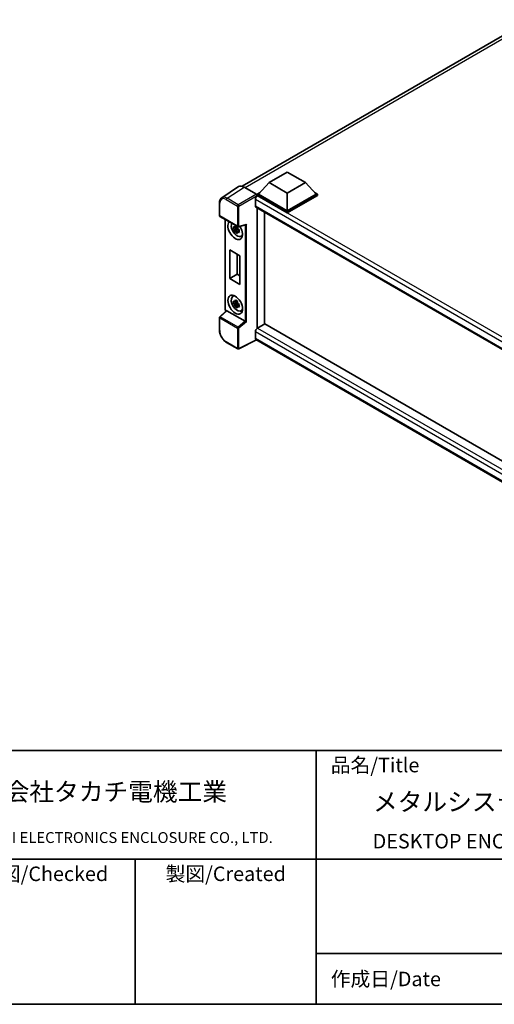
# Model space of a CAD drawing. Units: millimetres. Extents: x 0 to 7890, y 0 to 984.
# Drawn here: x 732 to 929, y 0 to 407 of the extents above; entities that cross this region are included whole.
import ezdxf
from ezdxf.enums import TextEntityAlignment as Align

# ---------------------------------------------------------------- set-up
doc = ezdxf.new("R2010")
doc.units = ezdxf.units.MM
doc.header["$LTSCALE"] = 3
for name, color, linetype, lineweight in [('Border (ISO)', 7, 'Continuous', 35), ('Title (ISO)', 7, 'Continuous', 35), ('Visible (ISO)', 7, 'Continuous', 35), ('Visible Narrow (ISO)', 7, 'Continuous', 25)]:
    doc.layers.add(name, color=color, linetype=linetype, lineweight=lineweight)
doc.styles.add('Note Text (TK)', font='txt')
doc.styles.add('文字スタイル67', font='arial.ttf')

# ---------------------------------------------------------------- blocks, each defined once
blk = doc.blocks.new('図面枠 tk図枠')
at = {"layer": 'Border (ISO)'}
blk.add_line((14.5, 8), (405.5, 8), dxfattribs=at)
blk = doc.blocks.new('表題欄 tk表題欄')
at = {"layer": 'Title (ISO)'}
for p, q in [((74.71, 244.05), (255.71, 244.05)), ((149.71, 244.05), (149.71, 209.05)), ((74.71, 229.05), (230.71, 229.05)), ((124.71, 229.05), (124.71, 209.05)), ((149.71, 216.05), (230.71, 216.05)), ((255.71, 209.05), (74.71, 209.05))]:
    blk.add_line(p, q, dxfattribs=at)
at = {"layer": 'Title (ISO)', "color": 1, "char_height": 2, "line_spacing_factor": 1.5, "style": 'Note Text (TK)'}
for s, insert, attachment_point in [('\\fＭＳ Ｐゴシック|b0|i0;\\H2.0000;品名/Title', (151.71, 242.05), 4), ('\\fＭＳ Ｐゴシック|b0|i0;\\H2.0000;検図/Checked', (112.21, 227.05), 5), ('\\fＭＳ Ｐゴシック|b0|i0;\\H2.0000;製図/Created', (137.21, 227.05), 5), ('\\fＭＳ Ｐゴシック|b0|i0;\\H2.0000;作成日/Date', (151.71, 212.55), 4)]:
    blk.add_mtext(s, dxfattribs=dict(at, insert=insert, attachment_point=attachment_point))
at = {"layer": 'Title (ISO)', "color": 7, "attachment_point": 4, "line_spacing_factor": 1.5, "style": 'Note Text (TK)'}
for s, insert, char_height in [('株式会社タカチ電機工業', (99.87, 238.05), 2.5), ('\\fArial|b0|i0;\\H1.4986;TAKACHI ELECTRONICS ENCLOSURE CO., LTD.', (99.87, 232.05), 1.4986)]:
    blk.add_mtext(s, dxfattribs=dict(at, insert=insert, char_height=char_height))
at = {"layer": 'Title (ISO)', "color": 7}
for tag, p, height, style in [('<品名>_001', (157.54, 235.73), 2.5, 'Note Text (TK)'), ('<Title>_001', (157.49, 230.55), 2, '文字スタイル67'), ('<ページ_No.>_001', (237.95, 213.3), 2.5, 'Note Text (TK)'), ('<総ページ数>_001', (246.8, 213.3), 2.5, 'Note Text (TK)'), ('作成日_001', (175.62, 211.28), 2.5, 'Note Text (TK)')]:
    blk.add_attdef(tag, p, '', height=height, dxfattribs=dict(at, style=style))
at = {"layer": 'Title (ISO)', "color": 7, "style": 'Note Text (TK)'}
blk.add_attdef('<尺度>', text='', height=2.5, dxfattribs=at).set_placement((243.21, 223.55), align=Align.MIDDLE_CENTER)

msp = doc.modelspace()

# ---------------------------------------------------------------- linework, layer by layer
at = {"layer": 'Visible (ISO)'}
for p, q in [((824.2927, 338.4603), (943.6461, 407.3689)), ((835.4325, 339.948), (843.0086, 344.3221)), ((843.0086, 344.3221), (850.5848, 339.948)), ((822.8513, 338.2966), (815.8178, 333.6481)), ((825.0665, 338.1295), (830.2203, 335.1539)), ((835.4325, 339.948), (831.1292, 335.1191)), ((843.0086, 335.574), (835.4325, 339.948)), ((850.5848, 339.948), (843.0086, 335.574)), ((850.5848, 339.948), (854.888, 335.1191)), ((830.5231, 335.1191), (831.7715, 335.8398)), ((830.5231, 334.6292), (830.5231, 335.1191)), ((843.0086, 327.9106), (830.5231, 335.1191)), ((830.5231, 334.6294), (830.5231, 334.4395)), ((830.6746, 334.5417), (830.5231, 334.6292)), ((843.0086, 327.4207), (830.5231, 334.6292)), ((843.0086, 328.2605), (831.1292, 335.1191)), ((843.0086, 335.574), (843.0086, 328.2605)), ((854.888, 335.1191), (843.0086, 328.2605)), ((855.4941, 335.1191), (843.0086, 327.9106)), ((855.4941, 334.6292), (843.0086, 327.4207)), ((854.2457, 335.8398), (855.4941, 335.1191)), ((855.4941, 334.6292), (855.4941, 335.1191)), ((814.8934, 326.3774), (814.8934, 331.5664)), ((829.7655, 332.967), (829.7655, 330.3426)), ((815.1077, 326.0063), (822.4785, 321.7507)), ((830.0318, 329.754), (965.6465, 251.4568)), ((830.5231, 329.4703), (830.5231, 279.6759)), ((833.5536, 327.7207), (833.5536, 281.4402)), ((843.0086, 327.4207), (843.0086, 327.9106)), ((817.2119, 287.6494), (817.2119, 324.7914)), ((822.7977, 321.7063), (825.7414, 322.4497)), ((822.3247, 321.1057), (820.6973, 320.7637)), ((821.4815, 319.4053), (822.5914, 320.6437)), ((822.2633, 321.7654), (821.8307, 321.5156)), ((821.8307, 320.5125), (822.5217, 320.9114)), ((822.3247, 321.5454), (822.3247, 321.7319)), ((822.3247, 321.1057), (822.3247, 321.1996)), ((822.4438, 321.0369), (822.3247, 321.1057)), ((822.5914, 320.6437), (822.5914, 320.7813)), ((822.5914, 320.6437), (822.6728, 320.5967)), ((823.132, 320.2607), (822.6994, 320.0109)), ((822.9722, 320.4238), (823.1337, 320.3305)), ((823.8251, 317.7113), (824.4199, 317.9746)), ((819.1517, 312.1505), (823.3943, 309.701)), ((819.1517, 300.253), (819.1517, 312.1505)), ((822.235, 310.3703), (822.235, 302.0332)), ((823.3943, 309.701), (823.3943, 297.8035)), ((819.1517, 300.253), (822.235, 302.0332)), ((822.235, 302.0332), (823.3943, 301.3638)), ((823.3943, 297.8035), (819.1517, 300.253)), ((820.402, 292.8467), (820.9274, 293.2302)), ((822.3247, 290.3121), (820.6973, 289.9701)), ((821.4815, 288.6117), (822.5914, 289.8501)), ((822.2633, 290.9718), (821.8307, 290.722)), ((821.8307, 289.7189), (822.5217, 290.1178)), ((822.3247, 290.7518), (822.3247, 290.9383)), ((822.3247, 290.3121), (822.3247, 290.4061)), ((822.4438, 290.2433), (822.3247, 290.3121)), ((822.5914, 289.8501), (822.5914, 289.9877)), ((822.5914, 289.8501), (822.6728, 289.8031)), ((823.132, 289.4671), (822.6994, 289.2173)), ((822.9722, 289.6302), (823.1337, 289.537)), ((817.7159, 286.9495), (815.0308, 284.4641)), ((825.5181, 282.5803), (817.9515, 286.9488)), ((823.8251, 286.9177), (824.4199, 287.181)), ((814.8934, 278.9606), (814.8934, 284.1496)), ((833.7051, 281.5277), (830.6746, 279.7781)), ((833.7051, 281.5277), (965.7043, 205.3179)), ((829.7655, 278.2034), (829.7655, 275.579)), ((822.4785, 271.1865), (817.8334, 273.8683)), ((830.2608, 274.8582), (822.8843, 271.1742)), ((962.7797, 198.3483), (830.0318, 274.9904))]:
    msp.add_line(p, q, dxfattribs=at)
for centre, start, end in [((815.322, 326.3774), 180, 240), ((822.6928, 322.1219), 240, 284.173003), ((815.322, 284.1496), 132.789481, 180), ((822.6928, 271.5576), 240, 296.538708)]:
    msp.add_arc(centre, 0.4286, start, end, dxfattribs=at)
for centre, major_axis, ratio, start_param, end_param in [((825.0701, 334.626), (-2.1455, 3.7161), 0.5766475, 5.49839613, 6.31804944), ((830.6746, 333.4919), (-0.6429, -1.1135), 0.57735027, 3.92699082, 5.49778714), ((830.2199, 334.804), (-0.2143, 0.3712), 0.5780539, 3.9275998, 5.49717816), ((830.6746, 330.8674), (-0.6429, -1.1135), 0.57735027, 5.49778714, 6.28318531), ((821.4317, 320.2821), (2.1429, -3.7115), 0.57735027, 3.29297256, 7.94489041), ((822.2197, 320.7371), (-1.7148, 2.9702), 0.57735027, 0.35706869, 3.53279276), ((825.8291, 322.9139), (-0.3326, -0.427), 0.63292033, 0.682393, 1.6388949), ((821.8508, 320.5241), (-0.6709, 1.1621), 0.57735027, 5.97330265, 6.59306797), ((821.8508, 320.5241), (-0.6709, 1.1621), 0.57735027, 1.26091366, 1.88067899), ((821.8508, 320.5241), (0.6709, -1.1621), 0.57735027, 1.26091366, 1.88067899), ((821.8508, 320.5241), (0.6709, -1.1621), 0.57735027, 5.97330265, 6.59306797), ((823.25, 321.3319), (2.1429, -3.7115), 0.57735027, 5.62163033, 5.84503628), ((823.25, 290.5383), (2.1429, -3.7115), 0.57735027, 3.57974168, 3.80314763), ((822.2197, 289.9435), (-1.7148, 2.9702), 0.57735027, 5.8919852, 9.81597807), ((821.8508, 289.7305), (-0.6709, 1.1621), 0.57735027, 5.97330265, 6.59306797), ((821.8508, 289.7305), (-0.6709, 1.1621), 0.57735027, 1.26091366, 1.88067899), ((821.8508, 289.7305), (0.6709, -1.1621), 0.57735027, 1.26091366, 1.88067899), ((817.9541, 286.5861), (0.2087, -0.3847), 0.5718249, 2.39113693, 3.28641551), ((821.8508, 289.7305), (0.6709, -1.1621), 0.57735027, 5.97330265, 6.59306797), ((823.25, 290.5383), (2.1429, -3.7115), 0.57735027, 5.62163033, 5.84503628), ((825.5155, 282.2205), (0.2066, -0.3816), 0.58179756, 2.3573073, 2.38355232), ((825.8291, 282.479), (-0.4279, 0.2018), 0.11908075, 0.8415056, 2.37739535), ((830.6746, 278.7283), (-0.6429, -1.1135), 0.57735027, 3.92699082, 5.49778714), ((830.6746, 276.1038), (-0.6429, -1.1135), 0.57735027, 5.49778714, 6.28318531)]:
    msp.add_ellipse(centre, major_axis=major_axis, ratio=ratio, start_param=start_param, end_param=end_param, dxfattribs=at)
msp.add_ellipse((821.4317, 289.4886), major_axis=(2.1429, -3.7115), ratio=0.57735027, dxfattribs=at)
for points, knots in [([(814.8934, 331.5664), (814.8934, 331.7425), (814.9048, 331.9141), (814.9517, 332.2452), (814.9871, 332.4047), (815.0834, 332.7084), (815.1443, 332.8526), (815.2925, 333.1211), (815.3799, 333.2454), (815.5805, 333.468), (815.6938, 333.5662), (815.8178, 333.6481)], [-0.784789176, -0.784789176, -0.784789176, -0.784789176, -0.634804167, -0.634804167, -0.484819157, -0.484819157, -0.334834148, -0.334834148, -0.184849139, -0.184849139, -0.03486413, -0.03486413, -0.03486413, -0.03486413]), ([(821.4164, 321.7489), (821.4211, 321.7873), (821.426, 321.8259), (821.4463, 321.9817), (821.4632, 322.1001), (821.4815, 322.2196)], [4.8174915459, 4.8174915459, 4.8174915459, 4.8174915459, 4.8321692807, 4.8321692807, 4.8765667973, 4.8765667973, 4.8765667973, 4.8765667973]), ([(821.4815, 322.2196), (821.6216, 322.1329), (821.7648, 322.0475), (822.0391, 321.8891), (822.1912, 321.8041), (822.3503, 321.7181)], [4.331071921, 4.331071921, 4.331071921, 4.331071921, 4.398975087, 4.398975087, 4.466878254, 4.466878254, 4.466878254, 4.466878254]), ([(820.6973, 320.7637), (820.6833, 320.9335), (820.6768, 321.1026), (820.6768, 321.4194), (820.6833, 321.5912), (820.6973, 321.7668)], [4.331071921, 4.331071921, 4.331071921, 4.331071921, 4.398975087, 4.398975087, 4.466878254, 4.466878254, 4.466878254, 4.466878254]), ([(820.6973, 321.7668), (820.7732, 321.7018), (820.8505, 321.6377), (820.9549, 321.5539), (820.981, 321.5332), (821.0072, 321.5127)], [4.4863158772, 4.4863158772, 4.4863158772, 4.4863158772, 4.5307133937, 4.5307133937, 4.5453911286, 4.5453911286, 4.5453911286, 4.5453911286]), ([(821.0072, 320.5095), (820.981, 320.5301), (820.9549, 320.5508), (820.8505, 320.6345), (820.7732, 320.6986), (820.6973, 320.7637)], [4.8174915459, 4.8174915459, 4.8174915459, 4.8174915459, 4.8321692807, 4.8321692807, 4.8765667973, 4.8765667973, 4.8765667973, 4.8765667973]), ([(821.4815, 319.4053), (821.4632, 319.5036), (821.4463, 319.6025), (821.426, 319.7349), (821.4211, 319.7678), (821.4164, 319.8008)], [4.4863158772, 4.4863158772, 4.4863158772, 4.4863158772, 4.5307133937, 4.5307133937, 4.5453911286, 4.5453911286, 4.5453911286, 4.5453911286]), ([(822.3503, 318.9037), (822.1912, 318.9795), (822.0391, 319.0597), (821.7648, 319.2181), (821.6216, 319.3083), (821.4815, 319.4053)], [4.331071921, 4.331071921, 4.331071921, 4.331071921, 4.398975087, 4.398975087, 4.466878254, 4.466878254, 4.466878254, 4.466878254]), ([(822.3503, 321.7181), (822.3319, 321.5985), (822.315, 321.4801), (822.2947, 321.3243), (822.2898, 321.2857), (822.2851, 321.2473)], [4.4863158772, 4.4863158772, 4.4863158772, 4.4863158772, 4.5307133937, 4.5307133937, 4.5453911286, 4.5453911286, 4.5453911286, 4.5453911286]), ([(822.2851, 319.2992), (822.2898, 319.2663), (822.2947, 319.2333), (822.315, 319.101), (822.3319, 319.002), (822.3503, 318.9037)], [4.8174915459, 4.8174915459, 4.8174915459, 4.8174915459, 4.8321692807, 4.8321692807, 4.8765667973, 4.8765667973, 4.8765667973, 4.8765667973]), ([(822.6943, 320.5386), (822.7299, 320.5235), (822.7658, 320.5084), (822.9109, 320.4481), (823.0219, 320.4035), (823.1345, 320.3597)], [4.8174915459, 4.8174915459, 4.8174915459, 4.8174915459, 4.8321692807, 4.8321692807, 4.8765667973, 4.8765667973, 4.8765667973, 4.8765667973]), ([(823.1345, 319.3565), (823.0219, 319.4004), (822.9109, 319.445), (822.7658, 319.5053), (822.7299, 319.5203), (822.6943, 319.5355)], [4.4863158772, 4.4863158772, 4.4863158772, 4.4863158772, 4.5307133937, 4.5307133937, 4.5453911286, 4.5453911286, 4.5453911286, 4.5453911286]), ([(823.1345, 320.3597), (823.1295, 320.1789), (823.1271, 320.0047), (823.1271, 319.6879), (823.1295, 319.5212), (823.1345, 319.3565)], [4.331071921, 4.331071921, 4.331071921, 4.331071921, 4.398975087, 4.398975087, 4.466878254, 4.466878254, 4.466878254, 4.466878254]), ([(820.6973, 289.9701), (820.6833, 290.1399), (820.6768, 290.309), (820.6768, 290.6258), (820.6833, 290.7976), (820.6973, 290.9732)], [4.331071921, 4.331071921, 4.331071921, 4.331071921, 4.398975087, 4.398975087, 4.466878254, 4.466878254, 4.466878254, 4.466878254]), ([(820.6973, 290.9732), (820.7732, 290.9082), (820.8505, 290.8441), (820.9549, 290.7603), (820.981, 290.7396), (821.0072, 290.7191)], [4.4863158772, 4.4863158772, 4.4863158772, 4.4863158772, 4.5307133937, 4.5307133937, 4.5453911286, 4.5453911286, 4.5453911286, 4.5453911286]), ([(821.0072, 289.716), (820.981, 289.7365), (820.9549, 289.7572), (820.8505, 289.841), (820.7732, 289.905), (820.6973, 289.9701)], [4.8174915459, 4.8174915459, 4.8174915459, 4.8174915459, 4.8321692807, 4.8321692807, 4.8765667973, 4.8765667973, 4.8765667973, 4.8765667973]), ([(821.4164, 290.9553), (821.4211, 290.9937), (821.426, 291.0323), (821.4463, 291.1881), (821.4632, 291.3065), (821.4815, 291.426)], [4.8174915459, 4.8174915459, 4.8174915459, 4.8174915459, 4.8321692807, 4.8321692807, 4.8765667973, 4.8765667973, 4.8765667973, 4.8765667973]), ([(821.4815, 291.426), (821.6216, 291.3393), (821.7648, 291.2539), (822.0391, 291.0955), (822.1912, 291.0105), (822.3503, 290.9245)], [4.331071921, 4.331071921, 4.331071921, 4.331071921, 4.398975087, 4.398975087, 4.466878254, 4.466878254, 4.466878254, 4.466878254]), ([(822.3503, 290.9245), (822.3319, 290.805), (822.315, 290.6865), (822.2947, 290.5307), (822.2898, 290.4922), (822.2851, 290.4538)], [4.4863158772, 4.4863158772, 4.4863158772, 4.4863158772, 4.5307133937, 4.5307133937, 4.5453911286, 4.5453911286, 4.5453911286, 4.5453911286]), ([(822.6943, 289.745), (822.7299, 289.7299), (822.7658, 289.7148), (822.9109, 289.6545), (823.0219, 289.6099), (823.1345, 289.5661)], [4.8174915459, 4.8174915459, 4.8174915459, 4.8174915459, 4.8321692807, 4.8321692807, 4.8765667973, 4.8765667973, 4.8765667973, 4.8765667973]), ([(823.1345, 289.5661), (823.1295, 289.3853), (823.1271, 289.2111), (823.1271, 288.8943), (823.1295, 288.7276), (823.1345, 288.5629)], [4.331071921, 4.331071921, 4.331071921, 4.331071921, 4.398975087, 4.398975087, 4.466878254, 4.466878254, 4.466878254, 4.466878254]), ([(817.6013, 286.8435), (817.5851, 286.8571), (817.5694, 286.8712), (817.5023, 286.9351), (817.4561, 286.9893), (817.3744, 287.105), (817.3389, 287.1665), (817.2795, 287.2952), (817.2556, 287.3623), (817.2219, 287.5016), (817.2119, 287.5739), (817.2119, 287.6494)], [-0.56275836, -0.56275836, -0.56275836, -0.56275836, -0.47087351, -0.47087351, -0.15695784, -0.15695784, 0.15695784, 0.15695784, 0.47087351, 0.47087351, 0.78478918, 0.78478918, 0.78478918, 0.78478918]), ([(821.4815, 288.6117), (821.4632, 288.71), (821.4463, 288.809), (821.426, 288.9413), (821.4211, 288.9742), (821.4164, 289.0072)], [4.4863158772, 4.4863158772, 4.4863158772, 4.4863158772, 4.5307133937, 4.5307133937, 4.5453911286, 4.5453911286, 4.5453911286, 4.5453911286]), ([(822.3503, 288.1101), (822.1912, 288.1859), (822.0391, 288.2662), (821.7648, 288.4246), (821.6216, 288.5147), (821.4815, 288.6117)], [4.331071921, 4.331071921, 4.331071921, 4.331071921, 4.398975087, 4.398975087, 4.466878254, 4.466878254, 4.466878254, 4.466878254]), ([(822.2851, 288.5057), (822.2898, 288.4727), (822.2947, 288.4397), (822.315, 288.3074), (822.3319, 288.2084), (822.3503, 288.1101)], [4.8174915459, 4.8174915459, 4.8174915459, 4.8174915459, 4.8321692807, 4.8321692807, 4.8765667973, 4.8765667973, 4.8765667973, 4.8765667973]), ([(823.1345, 288.5629), (823.0219, 288.6068), (822.9109, 288.6514), (822.7658, 288.7117), (822.7299, 288.7268), (822.6943, 288.7419)], [4.4863158772, 4.4863158772, 4.4863158772, 4.4863158772, 4.5307133937, 4.5307133937, 4.5453911286, 4.5453911286, 4.5453911286, 4.5453911286]), ([(817.8334, 273.8683), (817.6738, 273.9605), (817.5162, 274.0659), (817.2074, 274.3006), (817.0562, 274.4299), (816.763, 274.7092), (816.6209, 274.8592), (816.3485, 275.1767), (816.2183, 275.3441), (815.9722, 275.6926), (815.8563, 275.8737), (815.6416, 276.2457), (815.5426, 276.4366), (815.3639, 276.824), (815.284, 277.0205), (815.1453, 277.4151), (815.0864, 277.6131), (814.9911, 278.0067), (814.9548, 278.2023), (814.9059, 278.5871), (814.8934, 278.7763), (814.8934, 278.9606)], [-0.78478918, -0.78478918, -0.78478918, -0.78478918, -0.62783134, -0.62783134, -0.47087351, -0.47087351, -0.31391567, -0.31391567, -0.15695784, -0.15695784, 0, 0, 0.15695784, 0.15695784, 0.31391567, 0.31391567, 0.47087351, 0.47087351, 0.62783134, 0.62783134, 0.78478918, 0.78478918, 0.78478918, 0.78478918])]:
    msp.add_open_spline(points, degree=3, knots=knots, dxfattribs=at)
for points, weights in [([(821.8307, 321.5156), (821.5291, 321.5271), (821.0072, 321.5127)], [1.35956394726, 1.22656475141, 1.03074466748]), ([(821.0072, 320.5095), (821.5291, 320.524), (821.8307, 320.5125)], [1.03074466748, 1.22656475141, 1.35956394726]), ([(821.4164, 321.7489), (821.6899, 321.62), (821.8307, 321.5156)], [1.03074466748, 1.22656475141, 1.35956394726]), ([(821.8307, 320.5125), (821.6899, 320.2455), (821.4164, 319.8008)], [1.35956394726, 1.22656475141, 1.03074466748]), ([(822.2851, 319.2992), (822.5586, 319.7439), (822.6994, 320.0109)], [1.03074466748, 1.22656475141, 1.35956394726]), ([(822.6994, 320.0109), (822.7194, 319.8368), (822.6943, 319.5355)], [1.35956394726, 1.22656475141, 1.03074466748]), ([(821.8307, 290.722), (821.5291, 290.7336), (821.0072, 290.7191)], [1.35956394726, 1.22656475141, 1.03074466748]), ([(821.0072, 289.716), (821.5291, 289.7304), (821.8307, 289.7189)], [1.03074466748, 1.22656475141, 1.35956394726]), ([(821.4164, 290.9553), (821.6899, 290.8264), (821.8307, 290.722)], [1.03074466748, 1.22656475141, 1.35956394726]), ([(821.8307, 289.7189), (821.6899, 289.4519), (821.4164, 289.0072)], [1.35956394726, 1.22656475141, 1.03074466748]), ([(822.2851, 288.5057), (822.5586, 288.9503), (822.6994, 289.2173)], [1.03074466748, 1.22656475141, 1.35956394726]), ([(822.6994, 289.2173), (822.7194, 289.0432), (822.6943, 288.7419)], [1.35956394726, 1.22656475141, 1.03074466748])]:
    msp.add_rational_spline(points, weights, degree=2, dxfattribs=at)
at = {"layer": 'Visible Narrow (ISO)'}
for p, q in [((945.0744, 406.8891), (825.5229, 337.866)), ((818.0371, 333.4837), (825.0665, 338.1295)), ((830.2203, 335.1539), (822.6822, 330.8019)), ((822.9851, 330.2773), (830.5231, 334.6294)), ((969.7726, 254.2334), (830.6746, 334.5417)), ((815.0189, 326.2025), (815.0189, 331.3914)), ((817.7447, 332.9651), (822.3898, 330.2833)), ((822.6822, 330.8019), (818.0371, 333.4837)), ((822.3898, 330.2833), (822.3898, 321.9469)), ((822.9851, 321.9409), (822.9851, 330.2773)), ((968.1171, 253.0897), (829.7655, 332.967)), ((829.7655, 330.3426), (965.9977, 251.6889)), ((822.3898, 321.9469), (815.0189, 326.2025)), ((817.3374, 287.4744), (817.3374, 324.7189)), ((822.9851, 321.9409), (826.1214, 322.7329)), ((825.526, 322.3953), (825.526, 282.5755)), ((826.1214, 282.2981), (826.1214, 322.7329)), ((815.2467, 284.4451), (817.9515, 286.9488)), ((817.6871, 286.9229), (817.6403, 286.9499)), ((815.0189, 283.9746), (822.3898, 279.719)), ((815.0189, 278.7856), (815.0189, 283.9746)), ((822.6176, 280.1896), (815.2467, 284.4451)), ((825.5181, 282.5803), (822.6176, 280.1896)), ((826.1214, 282.2981), (822.9851, 279.713)), ((822.3898, 279.719), (822.3898, 271.3827)), ((822.9851, 271.3767), (822.9851, 279.713)), ((964.4118, 200.4654), (829.7655, 278.2034)), ((830.6746, 279.7781), (965.7043, 201.8186)), ((822.3898, 271.3827), (817.7447, 274.0645)), ((830.1195, 274.9398), (822.9851, 271.3767)), ((829.7655, 275.579), (962.78, 198.783))]:
    msp.add_line(p, q, dxfattribs=at)
for centre, major_axis, ratio, start_param, end_param in [((815.322, 331.5664), (-0.4286, 0), 0.57735027, 0, 0.78539816), ((817.748, 329.812), (-1.9309, 3.3445), 0.5766475, 5.49839613, 7.06797448), ((818.051, 329.9869), (-2.1673, 3.7022), 0.57677384, 5.49491862, 6.31457193), ((818.0477, 333.1401), (0.2143, 0.3712), 0.57735027, 0.82030475, 2.35619449), ((822.6928, 330.4583), (0.2143, 0.3712), 0.57735027, 0.82030475, 2.35619449), ((822.6928, 330.4583), (-0.4286, 0), 0.57735027, 0.78539816, 2.32128791), ((822.6928, 330.4583), (-0.2143, 0.3712), 0.53637355, 3.9275998, 5.49717816), ((815.322, 326.3774), (-0.4286, 0), 0.57735027, 0, 0.78539816), ((815.322, 326.3774), (-0.2143, -0.3712), 0.57735027, 5.49778714, 6.28318531), ((822.6928, 322.1219), (-0.2143, -0.3712), 0.57735027, 5.49778714, 6.28318531), ((822.6928, 322.1219), (0.4286, 0), 0.57735027, 3.92699082, 5.46288056), ((822.6928, 322.1219), (0.1049, -0.4155), 0.68265399, 0, 0.9565019), ((817.6405, 287.6494), (-0.4286, 0), 0.57735027, 0, 0.78539816), ((817.6407, 287.2998), (-0.2143, 0.3712), 0.5780539, 0.78600715, 2.3555855), ((817.9434, 287.1248), (-0.2143, -0.3712), 0.57735027, 5.49778714, 5.69403221), ((815.322, 284.1496), (-0.4286, 0), 0.57735027, 0, 0.78539816), ((815.322, 284.1496), (-0.2143, -0.3712), 0.57735027, 4.17779463, 5.49778714), ((815.322, 284.1496), (-0.2911, 0.3145), 0.43528024, 5.38790672, 6.28318531), ((815.322, 278.9606), (-0.4286, 0), 0.57735027, 0, 0.78539816), ((817.748, 277.2139), (-1.9286, 3.3404), 0.5780539, 0.78600715, 2.3555855), ((822.6928, 279.894), (0.2143, 0.3712), 0.57735027, 1.03620198, 2.35619449), ((822.6928, 279.894), (-0.4286, 0), 0.57735027, 0.78539816, 2.32128791), ((822.6928, 279.894), (-0.2726, 0.3307), 0.39624112, 3.84968252, 5.41181729), ((818.0477, 274.2395), (-0.2143, -0.3712), 0.57735027, 5.49778714, 6.28318531), ((822.6928, 271.5576), (0.4286, 0), 0.57735027, 3.92699082, 5.46288056), ((822.6928, 271.5576), (-0.2143, -0.3712), 0.57735027, 5.49778714, 6.28318531), ((822.6928, 271.5576), (0.1915, -0.3834), 0.5766475, 0, 0.81965331)]:
    msp.add_ellipse(centre, major_axis=major_axis, ratio=ratio, start_param=start_param, end_param=end_param, dxfattribs=at)

# ---------------------------------------------------------------- block references
at = {"xscale": 3, "yscale": 3, "zscale": 3}
msp.add_blockref('図面枠 tk図枠', (-43.5, -24), dxfattribs=at)
ref = msp.add_blockref('表題欄 tk表題欄', (405.8735, -627.1582), dxfattribs=dict(xscale=3, yscale=3, zscale=3))
ref.add_attrib('<品名>_001', 'メタルシステムケース', (878.4886, 80.0369), dxfattribs={"layer": 'Title (ISO)', "color": 7, "height": 7.5, "style": 'Note Text (TK)'})
ref.add_attrib('<Title>_001', 'DESKTOP ENCLOSURE', (878.3533, 64.498), dxfattribs={"layer": 'Title (ISO)', "color": 7, "height": 6, "style": '文字スタイル67'})

doc.saveas('drawing.dxf')
